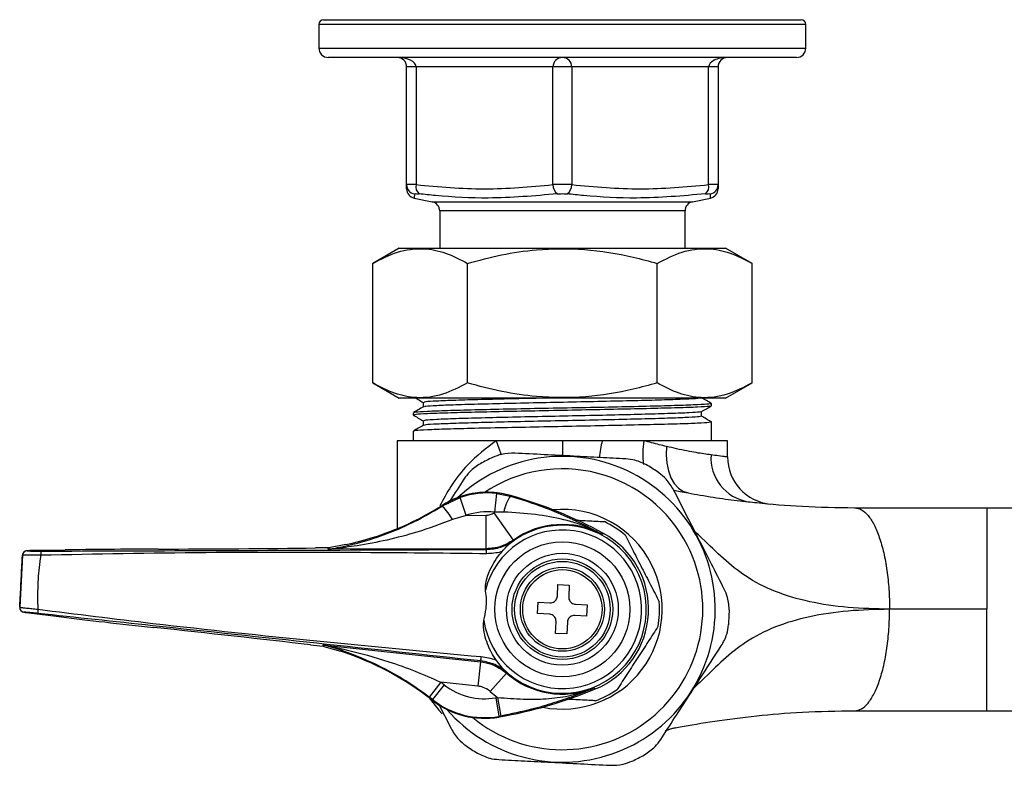
# Model space of a CAD drawing. Units: millimetres. Extents: x -12 to 308, y -246 to 307.
# Drawn here: x -12 to 93, y 94 to 173 of the extents above; entities that cross this region are included whole.
import ezdxf

# ---------------------------------------------------------------- set-up
doc = ezdxf.new("R2010")
doc.units = ezdxf.units.MM

msp = doc.modelspace()

# ---------------------------------------------------------------- linework, layer by layer
at = {"color": 7, "linetype": 'Continuous', "lineweight": 25}
for p, q in [((20.12, 172.58), (20.12, 170.08)), ((20.62, 173.08), (24.01, 173.08)), ((24.01, 173.08), (71.22, 173.08)), ((71.72, 170.08), (71.72, 172.58)), ((70.72, 169.08), (21.12, 169.08)), ((30.42, 168.08), (29.42, 168.08)), ((29.42, 155.61), (29.42, 168.08)), ((44.92, 168.08), (30.42, 168.08)), ((30.42, 168.08), (30.42, 155.61)), ((44.92, 155.61), (44.92, 168.08)), ((46.92, 168.08), (44.92, 168.08)), ((61.42, 168.08), (46.92, 168.08)), ((46.92, 168.08), (46.92, 155.61)), ((61.42, 155.61), (61.42, 168.08)), ((62.42, 168.08), (61.42, 168.08)), ((62.42, 168.08), (62.42, 155.61)), ((29.42, 155.17), (29.42, 155.61)), ((62.42, 155.61), (62.42, 155.17)), ((30.21, 154.19), (32.12, 153.8)), ((59.71, 153.8), (61.62, 154.19)), ((32.92, 152.82), (32.92, 148.88)), ((58.92, 148.88), (58.92, 152.82)), ((28.62, 148.88), (25.82, 147.27)), ((28.62, 148.88), (63.22, 148.88)), ((66.02, 147.27), (63.22, 148.88)), ((25.82, 134.6), (25.82, 147.27)), ((35.87, 134.6), (35.87, 147.27)), ((55.97, 134.6), (55.97, 147.27)), ((66.02, 134.6), (66.02, 147.27)), ((25.82, 134.6), (28.62, 132.98)), ((63.22, 132.98), (66.02, 134.6)), ((45.92, 132.98), (28.62, 132.98)), ((31.17, 132.55), (31.17, 132.06)), ((63.22, 132.98), (45.92, 132.98)), ((60.66, 131.08), (60.66, 131.56)), ((61.72, 132.18), (61.72, 132.42)), ((30.12, 131.45), (30.12, 131.2)), ((31.17, 130.59), (31.17, 130.11)), ((61.72, 128.48), (61.72, 130.47)), ((30.12, 129.49), (30.12, 128.48)), ((28.42, 128.48), (28.42, 119.17)), ((38.9, 128.48), (28.42, 128.48)), ((45.92, 128.48), (38.9, 128.48)), ((50.15, 128.48), (45.92, 128.48)), ((54.56, 128.48), (50.15, 128.48)), ((63.42, 128.48), (54.56, 128.48)), ((63.42, 126.76), (63.42, 128.48)), ((33.21, 121.57), (35.1, 122.47)), ((35.74, 120.58), (35.1, 122.47)), ((38.75, 120.9), (38.97, 122.89)), ((38.97, 122.89), (40.4, 122.61)), ((40.4, 122.61), (40.42, 122.68)), ((33.21, 121.57), (33.17, 121.63)), ((90.91, 121.38), (133.84, 121.38)), ((35.74, 120.58), (34.28, 120.13)), ((35.74, 120.58), (37.85, 120.59)), ((37.86, 117.04), (37.85, 120.59)), ((40.73, 117.96), (38.68, 120.85)), ((39.71, 120.93), (38.75, 120.9)), ((40.73, 117.96), (40.76, 117.89)), ((50.1, 118.57), (50.1, 118.57)), ((50.1, 118.57), (50.1, 118.57)), ((-6.76, 116.9), (-10.25, 116.84)), ((-6.78, 116.9), (-10.25, 116.84)), ((-6.78, 116.9), (-6.78, 116.9)), ((21.11, 116.99), (21.1, 117.14)), ((21.1, 117.14), (21.17, 117.14)), ((22.98, 117.48), (21.17, 117.14)), ((37.86, 117.04), (21.3, 116.98)), ((37.88, 116.97), (37.86, 117.04)), ((-11.3, 116.35), (-11.58, 110.84)), ((-11.29, 116.34), (-11.3, 116.35)), ((-10.8, 116.82), (-10.8, 116.81)), ((-10.25, 116.84), (-10.25, 116.84)), ((45.39, 112.01), (45.45, 113.26)), ((45.45, 113.26), (46.65, 113.2)), ((46.65, 113.2), (46.59, 111.95)), ((-11.58, 110.84), (-11.58, 110.84)), ((43.29, 110.17), (43.35, 111.37)), ((43.35, 111.37), (44.6, 111.3)), ((47.3, 111.16), (48.54, 111.1)), ((48.54, 111.1), (48.48, 109.9)), ((-11.13, 110.32), (-11.14, 110.32)), ((-10.6, 110.24), (-7.13, 109.82)), ((-10.59, 110.24), (-10.6, 110.24)), ((-10.59, 110.24), (-7.14, 109.82)), ((-7.14, 109.82), (-7.14, 109.82)), ((44.54, 110.1), (43.29, 110.17)), ((48.48, 109.9), (47.23, 109.96)), ((2.65, 108.71), (2.65, 108.71)), ((45.18, 108.07), (45.25, 109.32)), ((46.45, 109.25), (46.38, 108.01)), ((46.38, 108.01), (45.18, 108.07)), ((20.56, 106.72), (20.59, 106.85)), ((20.64, 106.7), (22.4, 106.18)), ((20.77, 106.84), (37.24, 105.07)), ((37.24, 105.07), (36.96, 102.49)), ((37.24, 105.07), (37.27, 105.16)), ((39.56, 104.4), (38.95, 105.21)), ((40, 103.87), (38.28, 101.91)), ((40.04, 103.94), (40, 103.87)), ((33.03, 102.91), (31.81, 101.32)), ((33.39, 102.63), (32.15, 101.06)), ((36.96, 102.49), (33.03, 102.91)), ((49.28, 102.29), (49.28, 102.29)), ((49.28, 102.29), (49.28, 102.29)), ((38.86, 101.26), (39.2, 99.29)), ((39.05, 101.29), (39.41, 99.32)), ((32.15, 101.06), (32.11, 101)), ((32.76, 100.68), (34.12, 98)), ((39.2, 99.29), (39.21, 99.22)), ((90.91, 99.88), (128.99, 99.88))]:
    msp.add_line(p, q, dxfattribs=at)
at = {"color": 8, "linetype": 'Continuous', "lineweight": 25}
for p, q in [((23.57, 172.58), (20.12, 172.58)), ((71.72, 172.58), (23.57, 172.58)), ((20.12, 170.08), (71.72, 170.08)), ((30.24, 154.63), (30.21, 154.19)), ((32.12, 153.8), (33.97, 153.8)), ((33.97, 153.8), (59.71, 153.8)), ((34.66, 152.82), (32.92, 152.82)), ((58.92, 152.82), (34.66, 152.82)), ((45.92, 128.48), (45.92, 126.9))]:
    msp.add_line(p, q, dxfattribs=at)
at = {"color": 8, "linetype": 'Continuous', "lineweight": 25, "flags": 128}
msp.add_lwpolyline([(38.9, 128.48), (39.2, 127.7), (39.42, 127)], dxfattribs=at)
at = {"color": 7, "linetype": 'Continuous', "lineweight": 25, "flags": 128}
for points in [[(56.97, 127.87), (56.93, 126.98), (56.99, 126.11), (57.15, 125.3), (57.42, 124.57), (57.77, 123.96), (58.21, 123.47), (58.7, 123.13), (59.25, 122.95)], [(50.27, 118.67), (50.16, 118.61), (50.1, 118.57)], [(50.1, 118.57), (50.16, 118.61), (50.27, 118.67)], [(21.17, 117.14), (21.18, 117.13), (21.18, 117.06), (21.19, 116.99)], [(20.66, 106.84), (20.66, 106.82), (20.64, 106.75), (20.64, 106.7)], [(49.28, 102.29), (49.32, 102.26), (49.42, 102.19)], [(49.28, 102.29), (49.32, 102.26), (49.42, 102.19)], [(31.8, 101.24), (32.84, 99.95), (33.19, 99.57)]]:
    msp.add_lwpolyline(points, dxfattribs=at)
at = {"color": 7, "linetype": 'Continuous', "lineweight": 25}
for radius in [7.15, 5.93, 5.33, 5.07, 4.45, 4.2]:
    msp.add_circle((45.92, 110.63), radius, dxfattribs=at)
for centre, radius, start, end in [((20.62, 172.58), 0.5, 90, 180), ((71.22, 172.58), 0.5, 0, 90), ((21.12, 170.08), 1, 180, 270), ((70.72, 170.08), 1, 270, 0), ((28.42, 168.08), 1, 0, 90), ((45.92, 168.08), 1, 90, 180), ((45.92, 168.08), 1, 0, 90), ((63.42, 168.08), 1, 90, 180), ((30.41, 155.61), 0.997, 180.1059, 259.8854), ((31.35, 155.38), 0.964, 166.0963, 230.8666), ((46.06, 155.57), 1.14, 178.1004, 235.4629), ((45.78, 155.57), 1.14, 304.5371, 1.8996), ((60.48, 155.38), 0.964, 309.1334, 13.9037), ((61.42, 155.61), 0.997, 280.1146, 359.8941), ((30.42, 155.17), 1, 180, 258.3073), ((61.42, 155.17), 1, 281.7166, 0), ((31.92, 152.82), 1, 0, 78.2971), ((59.92, 152.82), 1, 101.7029, 180), ((45.92, 110.63), 16.2, 220.9717, 133.1208), ((45.92, 110.63), 17.7, 114.6931, 119.4), ((66.37, 126.67), 4.71, 176.0806, 260.7248), ((68.42, 126.76), 5, 180, 264.8819), ((45.92, 110.63), 14.88, 27.0466, 123.6623), ((45.92, 110.63), 17.7, 54.6931, 59.4), ((37.97, 114.02), 9, 87.0466, 122.2185), ((37.97, 114.02), 9, 74.1885, 122.2185), ((37.97, 114.02), 8.93, 83.5536, 108.7664), ((37.97, 114.02), 9, 74.1885, 87.0466), ((44.17, 120.08), 4.54, 146.075, 169.1912), ((27.3, 76.32), 48.18, 61.5184, 74.1885), ((16.38, 148.29), 31.51, 282.1046, 302.2185), ((28.3, 116.83), 6.83, 28.9237, 43.9954), ((45.92, 110.63), 10.58, 27.0466, 95.3957), ((37.97, 114.02), 6.93, 83.5536, 108.7664), ((45.92, 110.63), 12.53, 124.9049, 125.3053), ((45.92, 110.63), 8.4, 188.0323, 166.0608), ((45.92, 110.63), 8.9, 224.4425, 129.6507), ((45.92, 110.63), 8.98, 62.2115, 125.3053), ((45.92, 110.63), 10.3, 49.7774, 64.3157), ((45.92, 110.63), 9.14, 292.5463, 61.5469), ((21.11, 117.49), 0.5, 270.2092, 278.7379), ((45.92, 110.63), 14.88, 230.4303, 27.0466), ((30.64, 116.59), 7.25, 359.3967, 3.0077), ((-10.8, 116.32), 0.5, 90.227, 177.0275), ((-10.79, 116.31), 0.5, 90.227, 177.0275), ((-5.09, 116.46), 4.26, 175.5575, 181.5157), ((45.92, 110.63), 10.58, 258.6975, 27.0466), ((-11.08, 110.82), 0.5, 177.0657, 263.8662), ((-11.08, 110.81), 0.5, 177.0657, 263.8662), ((-5.42, 110.08), 4.26, 172.5774, 178.5357), ((45.92, 110.63), 10.3, 349.7774, 4.3157), ((45.92, 110.63), 17.7, 354.6931, 359.4), ((20.53, 106.35), 0.5, 75.3531, 83.884), ((12.66, 76.22), 31.51, 51.8747, 71.9886), ((30.11, 106.28), 7.25, 351.0855, 354.6964), ((45.92, 110.63), 8.99, 228.809, 291.9481), ((12.66, 76.22), 33.58, 51.8747, 52.6565), ((37.67, 108.08), 6.93, 231.8747, 279.9047), ((12.66, 76.22), 31.58, 51.8747, 52.6565), ((45.92, 110.63), 11.59, 228.809, 233.7), ((30.93, 146.68), 46.11, 279.9047, 280.1532), ((30.93, 146.68), 48.18, 279.9047, 292.5747), ((45.92, 110.63), 10.3, 289.7774, 304.3157), ((37.67, 108.08), 9, 231.8747, 279.9047), ((37.67, 108.08), 8.93, 231.8747, 279.9047), ((30.93, 146.68), 48.11, 279.9047, 280.1532), ((58.82, 93.15), 5, 100.9687, 113.4956), ((45.92, 110.63), 17.7, 234.6931, 239.4), ((45.92, 110.63), 17.7, 294.6931, 299.4)]:
    msp.add_arc(centre, radius, start, end, dxfattribs=at)
at = {"color": 8, "linetype": 'Continuous', "lineweight": 25}
for centre, radius, start, end in [((69.03, 124.2), 19.37, 167.2222, 172.6372), ((63.07, 127.02), 8.63, 170.2757, 186.9552)]:
    msp.add_arc(centre, radius, start, end, dxfattribs=at)
at = {"color": 7, "linetype": 'Continuous', "lineweight": 25}
for centre, major_axis, ratio, start_param, end_param in [((28.42, 168.08), (-2, 0), 0.5, 3.141593, 4.712389), ((63.42, 168.08), (2, 0), 0.5, 1.570796, 3.141593), ((2.68, 116.75), (14.52, 0.05), 0.017428, 1.543517, 2.279642), ((4.05, 117.63), (35.76, 0.13), 0.017428, 4.685109, 5.16731), ((23.06, 117.02), (7.51, 0.03), 0.017428, 1.834827, 2.025717), ((-9.3, 116.83), (1.5, 0.01), 0.017428, 2.255125, 3.158083), ((-9.64, 110.16), (1.49, -0.16), 0.017428, 3.125102, 4.02806), ((2.28, 109), (14.44, -1.55), 0.017428, 4.003543, 4.739668), ((3.55, 107.98), (35.55, -3.81), 0.017428, 1.115875, 1.598076), ((22.53, 106.63), (7.47, -0.8), 0.017428, 4.257468, 4.448359)]:
    msp.add_ellipse(centre, major_axis=major_axis, ratio=ratio, start_param=start_param, end_param=end_param, dxfattribs=at)
for points, knots in [([(30.42, 155.61), (30.31, 155.62), (30.01, 155.63), (29.65, 155.64), (29.44, 155.63), (29.42, 155.62), (29.42, 155.61)], [0, 0, 0, 0, 0.188347, 0.504574, 0.824499, 1, 1, 1, 1]), ([(46.92, 155.61), (46.8, 155.62), (46.49, 155.63), (45.9, 155.64), (45.33, 155.63), (45.03, 155.62), (44.92, 155.61)], [0, 0, 0, 0, 0.188347, 0.504574, 0.824499, 1, 1, 1, 1]), ([(46.92, 155.61), (49.34, 155.39), (54.17, 154.95), (59, 155.39), (61.42, 155.61)], [0, 0, 0, 0, 0.500556, 1, 1, 1, 1]), ([(62.42, 155.61), (62.41, 155.62), (62.39, 155.63), (62.17, 155.64), (61.81, 155.63), (61.52, 155.62), (61.42, 155.61)], [0, 0, 0, 0, 0.188347, 0.504574, 0.824499, 1, 1, 1, 1]), ([(30.24, 154.63), (30.24, 154.64), (30.25, 154.65), (30.36, 154.66), (30.54, 154.65), (30.69, 154.64), (30.74, 154.63)], [0, 0, 0, 0, 0.17557, 0.495427, 0.811583, 1, 1, 1, 1]), ([(45.41, 154.63), (42.96, 154.42), (38.64, 154.05), (33.75, 154.31), (31.32, 154.57), (30.74, 154.63)], [0, 0, 0, 0, 0.499949, 0.881899, 1, 1, 1, 1]), ([(45.41, 154.63), (45.47, 154.64), (45.62, 154.65), (45.91, 154.66), (46.2, 154.65), (46.36, 154.64), (46.42, 154.63)], [0, 0, 0, 0, 0.17557, 0.495427, 0.811583, 1, 1, 1, 1]), ([(61.09, 154.63), (58.66, 154.42), (54.36, 154.05), (49.45, 154.31), (47, 154.57), (46.42, 154.63)], [0, 0, 0, 0, 0.499392, 0.881802, 1, 1, 1, 1]), ([(61.09, 154.63), (61.14, 154.64), (61.29, 154.65), (61.47, 154.66), (61.58, 154.65), (61.59, 154.64), (61.6, 154.63)], [0, 0, 0, 0, 0.17557, 0.495427, 0.811583, 1, 1, 1, 1]), ([(25.82, 147.27), (26.69, 147.72), (28.45, 148.62), (31.07, 148.96), (33.56, 148.47), (35.09, 147.67), (35.87, 147.27)], [0, 0, 0, 0, 0.264609, 0.534957, 0.765348, 1, 1, 1, 1]), ([(35.87, 147.27), (37.06, 147.59), (39.47, 148.23), (43.61, 148.84), (48.32, 148.87), (52.6, 148.18), (55.12, 147.5), (55.97, 147.27)], [0, 0, 0, 0, 0.18205, 0.365641, 0.614961, 0.871007, 1, 1, 1, 1]), ([(55.97, 147.27), (56.84, 147.72), (58.6, 148.62), (61.22, 148.96), (63.71, 148.47), (65.24, 147.67), (66.02, 147.27)], [0, 0, 0, 0, 0.264609, 0.534957, 0.765348, 1, 1, 1, 1]), ([(35.87, 134.6), (34.99, 134.15), (33.23, 133.24), (30.62, 132.91), (28.12, 133.4), (26.59, 134.2), (25.82, 134.6)], [0, 0, 0, 0, 0.264609, 0.534957, 0.765348, 1, 1, 1, 1]), ([(55.97, 134.6), (55.12, 134.37), (52.64, 133.69), (48.36, 133), (43.67, 133.02), (39.48, 133.64), (37.07, 134.28), (35.87, 134.6)], [0, 0, 0, 0, 0.128994, 0.378627, 0.634357, 0.816266, 1, 1, 1, 1]), ([(66.02, 134.6), (65.14, 134.15), (63.38, 133.24), (60.77, 132.91), (58.27, 133.4), (56.74, 134.2), (55.97, 134.6)], [0, 0, 0, 0, 0.264609, 0.534957, 0.765348, 1, 1, 1, 1]), ([(30.41, 132.98), (30.49, 132.93), (30.75, 132.79), (31, 132.64), (31.17, 132.54)], [0, 0, 0, 0, 0.323759, 1, 1, 1, 1]), ([(43.51, 132.98), (42.52, 132.96), (40.32, 132.91), (37.26, 132.84), (34.5, 132.76), (32.51, 132.68), (31.33, 132.61), (31.28, 132.57), (31.26, 132.55)], [0, 0, 0, 0, 0.145667, 0.324365, 0.502812, 0.682843, 0.860361, 1, 1, 1, 1]), ([(60.43, 132.98), (60.43, 132.98), (60.36, 132.95), (59.38, 132.9), (57.48, 132.82), (54.76, 132.74), (51.5, 132.67), (47.9, 132.59), (44.16, 132.51), (40.54, 132.43), (37.25, 132.35), (34.5, 132.28), (32.51, 132.19), (31.38, 132.13), (31.32, 132.09), (31.29, 132.07)], [0, 0, 0, 0, 0.006933, 0.09167, 0.177568, 0.262866, 0.348051, 0.433988, 0.518726, 0.604622, 0.689924, 0.775106, 0.861043, 0.945782, 1, 1, 1, 1]), ([(61.71, 132.43), (61.53, 132.54), (61.18, 132.74), (60.83, 132.94), (60.66, 133.04)], [0, 0, 0, 0, 0.5042388, 1, 1, 1, 1]), ([(31.19, 132.07), (31.01, 131.97), (30.66, 131.76), (30.3, 131.56), (30.13, 131.46)], [0, 0, 0, 0, 0.500895, 1, 1, 1, 1]), ([(61.62, 132.42), (61.61, 132.4), (61.57, 132.36), (60.35, 132.29), (58.24, 132.21), (55.31, 132.13), (51.81, 132.05), (47.94, 131.97), (43.93, 131.9), (40.06, 131.82), (36.55, 131.74), (33.62, 131.66), (31.5, 131.58), (30.27, 131.51), (30.23, 131.47), (30.21, 131.45)], [0, 0, 0, 0, 0.060161, 0.139496, 0.219935, 0.299749, 0.379551, 0.459994, 0.539329, 0.619767, 0.699584, 0.779382, 0.859827, 0.939162, 1, 1, 1, 1]), ([(61.59, 132.17), (61.57, 132.15), (61.53, 132.11), (60.36, 132.04), (58.26, 131.96), (55.34, 131.89), (51.84, 131.81), (47.97, 131.73), (43.97, 131.65), (40.09, 131.57), (36.58, 131.5), (33.64, 131.42), (31.52, 131.34), (30.28, 131.27), (30.23, 131.22), (30.21, 131.2)], [0, 0, 0, 0, 0.049295, 0.12949, 0.210795, 0.29149, 0.372139, 0.45346, 0.533654, 0.614958, 0.695656, 0.776303, 0.857624, 0.937819, 1, 1, 1, 1]), ([(60.54, 131.56), (60.53, 131.54), (60.5, 131.5), (59.43, 131.44), (57.49, 131.36), (54.78, 131.28), (51.53, 131.2), (47.93, 131.12), (44.19, 131.05), (40.57, 130.97), (37.28, 130.89), (34.53, 130.81), (32.52, 130.73), (31.33, 130.66), (31.28, 130.61), (31.25, 130.59)], [0, 0, 0, 0, 0.046705, 0.126936, 0.208257, 0.289032, 0.36967, 0.451039, 0.531269, 0.612589, 0.693367, 0.774002, 0.855372, 0.935603, 1, 1, 1, 1]), ([(60.65, 131.56), (60.83, 131.66), (61.18, 131.86), (61.53, 132.07), (61.71, 132.17)], [0, 0, 0, 0, 0.498746, 1, 1, 1, 1]), ([(30.13, 131.19), (30.3, 131.09), (30.65, 130.89), (31, 130.69), (31.17, 130.59)], [0, 0, 0, 0, 0.505646, 1, 1, 1, 1]), ([(61.62, 130.47), (61.61, 130.45), (61.57, 130.4), (60.35, 130.33), (58.24, 130.25), (55.31, 130.18), (51.81, 130.1), (47.94, 130.02), (43.93, 129.94), (40.06, 129.86), (36.55, 129.79), (33.62, 129.71), (31.5, 129.63), (30.27, 129.56), (30.23, 129.51), (30.21, 129.49)], [0, 0, 0, 0, 0.060161, 0.139496, 0.219935, 0.299749, 0.379551, 0.459994, 0.539329, 0.619767, 0.699584, 0.779382, 0.859827, 0.939162, 1, 1, 1, 1]), ([(60.56, 131.08), (60.56, 131.06), (60.54, 131.02), (59.43, 130.95), (57.49, 130.87), (54.78, 130.79), (51.53, 130.71), (47.93, 130.63), (44.19, 130.56), (40.57, 130.48), (37.28, 130.4), (34.52, 130.32), (32.53, 130.24), (31.38, 130.18), (31.32, 130.13), (31.29, 130.11)], [0, 0, 0, 0, 0.058641, 0.138908, 0.220266, 0.301078, 0.381752, 0.463158, 0.543425, 0.624782, 0.705597, 0.786269, 0.867676, 0.947943, 1, 1, 1, 1]), ([(61.71, 130.48), (61.53, 130.58), (61.18, 130.78), (60.83, 130.99), (60.66, 131.09)], [0, 0, 0, 0, 0.503941, 1, 1, 1, 1]), ([(31.19, 130.12), (31.01, 130.01), (30.66, 129.81), (30.3, 129.61), (30.13, 129.5)], [0, 0, 0, 0, 0.5011874, 1, 1, 1, 1]), ([(56.97, 127.87), (56.45, 128), (55.67, 128.18), (54.83, 128.41), (54.56, 128.48)], [0, 0, 0, 0, 0.673254, 1, 1, 1, 1]), ([(61.67, 126.99), (61.18, 127.05), (60.17, 127.19), (58.48, 127.52), (57.33, 127.79), (56.97, 127.87)], [0, 0, 0, 0, 0.400209, 0.814196, 1, 1, 1, 1]), ([(40.87, 127.16), (40.4, 127.16), (39.61, 127.14), (38.84, 126.84), (38.52, 126.71)], [0, 0, 0, 0, 0.585055, 1, 1, 1, 1]), ([(52.64, 126.56), (51.75, 126.6), (49.94, 126.7), (47.02, 126.85), (43.93, 127.01), (41.9, 127.11), (40.87, 127.16)], [0, 0, 0, 0, 0.232872, 0.471027, 0.731142, 1, 1, 1, 1]), ([(54.93, 125.87), (54.49, 126.08), (53.75, 126.45), (52.97, 126.53), (52.64, 126.56)], [0, 0, 0, 0, 0.584192, 1, 1, 1, 1]), ([(63.42, 126.76), (63.37, 126.77), (63.28, 126.78), (62.62, 126.86), (61.95, 126.95), (61.67, 126.99)], [0, 0, 0, 0, 0.364433, 0.739313, 1, 1, 1, 1]), ([(37.23, 126.05), (36.83, 125.78), (36.14, 125.32), (35.68, 124.68), (35.49, 124.42)], [0, 0, 0, 0, 0.584192, 1, 1, 1, 1]), ([(35.49, 124.42), (35, 123.67), (34.45, 122.81), (33.87, 121.92), (33.79, 121.8)], [0, 0, 0, 0, 0.870139, 1, 1, 1, 1]), ([(57.71, 123.27), (57.47, 123.67), (57.06, 124.35), (56.42, 124.86), (56.15, 125.08)], [0, 0, 0, 0, 0.585055, 1, 1, 1, 1]), ([(63.07, 112.77), (62.62, 113.65), (61.72, 115.42), (60.33, 118.13), (58.98, 120.79), (58.14, 122.44), (57.71, 123.27)], [0, 0, 0, 0, 0.255628, 0.518504, 0.756047, 1, 1, 1, 1]), ([(57.72, 123.24), (57.95, 123.2), (58.41, 123.1), (58.96, 123), (59.25, 122.95)], [0, 0, 0, 0, 0.484793, 1, 1, 1, 1]), ([(40.4, 122.61), (41.03, 122.42), (42.31, 122.04), (44.45, 121.27), (46.77, 120.29), (48.69, 119.35), (49.77, 118.76), (50.1, 118.57)], [0, 0, 0, 0, 0.166243, 0.336806, 0.605418, 0.880144, 1, 1, 1, 1]), ([(59.25, 122.95), (59.68, 122.87), (61.07, 122.63), (63.26, 122.28), (64.83, 122.11), (65.61, 122.02)], [0, 0, 0, 0, 0.184012, 0.590252, 1, 1, 1, 1]), ([(21.19, 116.99), (21.22, 117), (21.36, 117.02), (21.8, 117.1), (22.62, 117.26), (24.3, 117.64), (26.68, 118.36), (29.9, 119.64), (32.04, 120.89), (33.21, 121.57)], [0, 0, 0, 0, 0.012904, 0.051967, 0.131889, 0.228003, 0.467944, 0.707912, 1, 1, 1, 1]), ([(65.61, 122.02), (65.91, 121.99), (67.69, 121.79), (71.29, 121.48), (75.01, 121.42), (76.89, 121.38)], [0, 0, 0, 0, 0.091277, 0.53891, 1, 1, 1, 1]), ([(76.89, 121.38), (79.15, 121.38), (83.71, 121.38), (88.49, 121.38), (90.91, 121.38)], [0, 0, 0, 0, 0.494368, 1, 1, 1, 1]), ([(34.28, 120.13), (33.02, 119.66), (29.7, 118.43), (25.85, 117.61), (23.03, 117.19), (22.16, 117.08), (21.63, 117.02), (21.39, 116.99), (21.31, 116.98), (21.3, 116.98), (21.3, 116.98), (21.3, 116.98)], [0, 0, 0, 0, 0.286125, 0.75912, 0.852076, 0.926634, 0.960486, 0.983534, 0.993076, 0.997224, 1, 1, 1, 1]), ([(37.85, 120.59), (37.99, 120.6), (38.29, 120.62), (38.55, 120.78), (38.68, 120.85)], [0, 0, 0, 0, 0.499898, 1, 1, 1, 1]), ([(50.1, 118.57), (49.68, 118.79), (48.4, 119.44), (46.06, 120.18), (43.03, 120.72), (40.84, 120.86), (39.71, 120.93)], [0, 0, 0, 0, 0.134599, 0.412698, 0.696947, 1, 1, 1, 1]), ([(47.03, 120.09), (47.47, 120.07), (48.53, 120.01), (49.64, 119.95), (50.31, 119.92), (50.38, 119.92)], [0, 0, 0, 0, 0.384804, 0.930266, 1, 1, 1, 1]), ([(40.73, 117.96), (40.29, 117.69), (39.4, 117.17), (38.37, 117.08), (37.86, 117.04)], [0, 0, 0, 0, 0.500102, 1, 1, 1, 1]), ([(52.57, 118.5), (52.85, 117.94), (53.43, 116.8), (54.35, 115), (55.29, 113.17), (55.89, 112), (56.19, 111.41)], [0, 0, 0, 0, 0.243164, 0.493628, 0.742171, 1, 1, 1, 1]), ([(-9.34, 116.79), (-3.51, 116.81), (8.14, 116.85), (23.89, 116.91), (33.8, 116.95), (37.88, 116.97)], [0, 0, 0, 0, 0.37029, 0.740532, 1, 1, 1, 1]), ([(21.3, 116.98), (21.29, 116.98), (21.24, 116.98), (21.14, 116.98), (21.12, 116.99), (21.11, 116.99)], [0, 0, 0, 0, 0.018637, 0.393947, 1, 1, 1, 1]), ([(21.19, 116.99), (21.18, 116.99), (21.18, 116.98), (21.25, 116.98), (21.29, 116.98), (21.3, 116.98)], [0, 0, 0, 0, 0.597586, 0.979056, 1, 1, 1, 1]), ([(37.88, 116.97), (38.4, 117.01), (39.43, 117.1), (40.32, 117.63), (40.76, 117.89)], [0, 0, 0, 0, 0.505556, 1, 1, 1, 1]), ([(39.55, 116.74), (39.7, 116.93), (39.92, 117.19), (40.16, 117.41), (40.24, 117.48)], [0, 0, 0, 0, 0.681792, 1, 1, 1, 1]), ([(40.76, 117.89), (40.76, 117.89), (40.58, 117.76), (40.41, 117.62), (40.24, 117.48)], [0, 0, 0, 0, 0.01613, 1, 1, 1, 1]), ([(-11.58, 110.84), (-11.57, 110.99), (-11.52, 111.9), (-11.43, 113.59), (-11.35, 115.28), (-11.3, 116.2), (-11.29, 116.34)], [0, 0, 0, 0, 0.080049, 0.500001, 0.920925, 1, 1, 1, 1]), ([(-10.25, 116.84), (-10.34, 116.84), (-10.57, 116.84), (-10.75, 116.83), (-10.83, 116.82), (-10.89, 116.81), (-10.96, 116.8), (-11.05, 116.76), (-11.16, 116.67), (-11.25, 116.55), (-11.3, 116.41), (-11.29, 116.32), (-11.29, 116.29)], [0, 0, 0, 0, 0.172794, 0.467091, 0.583604, 0.623733, 0.661716, 0.717626, 0.783773, 0.864012, 0.954126, 1, 1, 1, 1]), ([(-9.35, 116.35), (-9.47, 116.35), (-9.8, 116.35), (-10.34, 116.36), (-10.86, 116.36), (-11.21, 116.35), (-11.27, 116.34), (-11.29, 116.34)], [0, 0, 0, 0, 0.113037, 0.332859, 0.554413, 0.777421, 1, 1, 1, 1]), ([(-10.8, 116.81), (-10.78, 116.81), (-10.74, 116.81), (-10.47, 116.8), (-10.08, 116.79), (-9.68, 116.79), (-9.43, 116.79), (-9.34, 116.79)], [0, 0, 0, 0, 0.223032, 0.446134, 0.66751, 0.887067, 1, 1, 1, 1]), ([(-9.35, 116.35), (-9.37, 116.24), (-9.52, 115.29), (-9.69, 113.5), (-9.7, 111.7), (-9.66, 110.75), (-9.65, 110.63)], [0, 0, 0, 0, 0.061464, 0.499999, 0.93751, 1, 1, 1, 1]), ([(37.89, 116.51), (33.81, 116.55), (23.89, 116.66), (8.14, 116.68), (-3.52, 116.46), (-9.35, 116.35)], [0, 0, 0, 0, 0.259462, 0.629607, 1, 1, 1, 1]), ([(37.77, 112.66), (37.76, 112.77), (37.75, 113.4), (38.17, 114.76), (38.87, 115.99), (39.47, 116.65), (39.55, 116.74)], [0, 0, 0, 0, 0.072884, 0.414072, 0.920967, 1, 1, 1, 1]), ([(39.55, 116.74), (39.5, 116.73), (38.97, 116.57), (38.41, 116.54), (37.89, 116.51)], [0, 0, 0, 0, 0.079037, 1, 1, 1, 1]), ([(63.62, 110.45), (63.58, 110.93), (63.53, 111.76), (63.2, 112.47), (63.07, 112.77)], [0, 0, 0, 0, 0.584192, 1, 1, 1, 1]), ([(37.6, 109.46), (37.69, 109.87), (37.93, 110.89), (37.89, 111.99), (37.77, 112.63), (37.77, 112.66)], [0, 0, 0, 0, 0.388021, 0.979064, 1, 1, 1, 1]), ([(44.6, 111.3), (44.68, 111.31), (44.85, 111.31), (45.08, 111.43), (45.26, 111.61), (45.36, 111.81), (45.38, 111.95), (45.39, 112.01)], [0, 0, 0, 0, 0.213353, 0.426792, 0.638354, 0.849095, 1, 1, 1, 1]), ([(46.59, 111.95), (46.59, 111.87), (46.6, 111.7), (46.71, 111.47), (46.89, 111.29), (47.1, 111.19), (47.24, 111.17), (47.3, 111.16)], [0, 0, 0, 0, 0.213353, 0.426792, 0.638354, 0.849095, 1, 1, 1, 1]), ([(-11.58, 110.84), (-11.57, 110.84), (-11.54, 110.83), (-11.33, 110.8), (-10.89, 110.76), (-10.31, 110.7), (-9.87, 110.65), (-9.65, 110.63)], [0, 0, 0, 0, 0.122429, 0.342352, 0.561423, 0.780723, 1, 1, 1, 1]), ([(-11.57, 110.79), (-11.57, 110.76), (-11.57, 110.68), (-11.52, 110.56), (-11.47, 110.5), (-11.44, 110.47)], [0, 0, 0, 0, 0.27052, 0.690059, 1, 1, 1, 1]), ([(-9.65, 110.63), (-5.59, 110.12), (4.25, 108.89), (19.91, 107.25), (31.52, 106.16), (37.33, 105.61)], [0, 0, 0, 0, 0.259615, 0.629761, 1, 1, 1, 1]), ([(90.91, 110.63), (89.13, 110.63), (85.61, 110.63), (82.25, 110.63), (80.59, 110.63)], [0, 0, 0, 0, 0.505632, 1, 1, 1, 1]), ([(-9.68, 110.19), (-9.85, 110.21), (-10.18, 110.24), (-10.62, 110.29), (-10.94, 110.31), (-11.1, 110.32), (-11.12, 110.32), (-11.13, 110.32)], [0, 0, 0, 0, 0.219044, 0.438098, 0.657103, 0.877279, 1, 1, 1, 1]), ([(37.27, 105.16), (31.48, 105.78), (19.89, 107.03), (4.23, 108.7), (-5.62, 109.76), (-9.68, 110.19)], [0, 0, 0, 0, 0.370272, 0.740512, 1, 1, 1, 1]), ([(45.25, 109.32), (45.24, 109.4), (45.24, 109.57), (45.12, 109.8), (44.94, 109.98), (44.74, 110.08), (44.6, 110.1), (44.54, 110.1)], [0, 0, 0, 0, 0.2133534, 0.4267919, 0.638354, 0.849095, 1, 1, 1, 1]), ([(47.23, 109.96), (47.15, 109.96), (46.98, 109.95), (46.75, 109.84), (46.57, 109.66), (46.47, 109.45), (46.45, 109.31), (46.45, 109.25)], [0, 0, 0, 0, 0.213353, 0.426792, 0.638354, 0.849095, 1, 1, 1, 1]), ([(38.95, 105.21), (38.76, 105.48), (38.19, 106.31), (37.73, 107.6), (37.54, 108.78), (37.58, 109.29), (37.6, 109.46)], [0, 0, 0, 0, 0.220039, 0.663787, 0.889037, 1, 1, 1, 1]), ([(56.05, 108.8), (55.71, 108.28), (55.02, 107.21), (53.92, 105.51), (52.8, 103.78), (52.09, 102.68), (51.72, 102.13)], [0, 0, 0, 0, 0.243164, 0.493628, 0.742171, 1, 1, 1, 1]), ([(62.76, 106.74), (62.98, 107.15), (63.37, 107.84), (63.49, 108.66), (63.54, 109)], [0, 0, 0, 0, 0.585055, 1, 1, 1, 1]), ([(20.64, 106.7), (20.62, 106.71), (20.59, 106.71), (20.57, 106.72), (20.56, 106.72)], [0, 0, 0, 0, 0.845891, 1, 1, 1, 1]), ([(20.59, 106.85), (20.59, 106.85), (20.6, 106.85), (20.68, 106.85), (20.75, 106.84), (20.77, 106.84), (20.77, 106.84)], [0, 0, 0, 0, 0.417747, 0.839277, 0.981783, 1, 1, 1, 1]), ([(20.77, 106.84), (20.77, 106.84), (20.75, 106.84), (20.7, 106.84), (20.65, 106.84), (20.66, 106.84), (20.66, 106.84)], [0, 0, 0, 0, 0.019556, 0.168189, 0.589888, 1, 1, 1, 1]), ([(31.81, 101.32), (31, 101.91), (29.36, 103.09), (26.27, 104.81), (23.65, 105.9), (21.73, 106.53), (21.09, 106.71), (20.77, 106.81), (20.68, 106.83), (20.66, 106.84)], [0, 0, 0, 0, 0.225646, 0.451817, 0.815776, 0.894614, 0.963785, 0.99408, 1, 1, 1, 1]), ([(20.77, 106.84), (20.77, 106.84), (20.78, 106.84), (20.82, 106.83), (20.9, 106.81), (21.06, 106.78), (21.44, 106.7), (22.12, 106.55), (24.2, 106.08), (26.98, 105.3), (30.32, 104.11), (32.12, 103.31), (33.03, 102.91)], [0, 0, 0, 0, 0.0068263, 0.0088449, 0.022399, 0.0309593, 0.0563219, 0.1198824, 0.1957461, 0.5558622, 0.7780336, 1, 1, 1, 1]), ([(56.35, 96.85), (56.83, 97.6), (57.82, 99.12), (59.41, 101.57), (61.09, 104.16), (62.2, 105.87), (62.76, 106.74)], [0, 0, 0, 0, 0.232872, 0.471027, 0.731142, 1, 1, 1, 1]), ([(37.33, 105.61), (37.84, 105.53), (38.4, 105.44), (38.91, 105.23), (38.95, 105.21)], [0, 0, 0, 0, 0.9209631, 1, 1, 1, 1]), ([(37.24, 105.07), (37.64, 105.01), (38.65, 104.83), (39.49, 104.23), (40, 103.87)], [0, 0, 0, 0, 0.4007227, 1, 1, 1, 1]), ([(40.04, 103.94), (39.63, 104.25), (38.8, 104.87), (37.78, 105.06), (37.27, 105.16)], [0, 0, 0, 0, 0.500011, 1, 1, 1, 1]), ([(39.56, 104.4), (39.72, 104.25), (39.87, 104.09), (40.04, 103.95), (40.04, 103.94)], [0, 0, 0, 0, 0.98387, 1, 1, 1, 1]), ([(38.28, 101.91), (38.27, 101.93), (38.04, 102.12), (37.61, 102.37), (37.15, 102.46), (36.96, 102.49)], [0, 0, 0, 0, 0.0490769, 0.5995806, 1, 1, 1, 1]), ([(39.05, 101.29), (39.97, 101.22), (41.71, 101.07), (44.21, 101.11), (46.54, 101.4), (48.05, 101.82), (48.93, 102.15), (49.11, 102.22), (49.28, 102.29)], [0, 0, 0, 0, 0.25749, 0.489089, 0.7206, 0.944751, 0.946003, 1, 1, 1, 1]), ([(49.28, 102.29), (49.15, 102.24), (48.44, 101.93), (47.05, 101.39), (45.01, 100.69), (42.47, 99.94), (40.51, 99.55), (39.41, 99.32)], [0, 0, 0, 0, 0.046073, 0.249458, 0.475564, 0.705793, 1, 1, 1, 1]), ([(49.4, 100.94), (49.33, 100.94), (48.66, 100.98), (47.65, 101.03), (46.68, 101.08), (46.34, 101.1)], [0, 0, 0, 0, 0.0762794, 0.6729425, 1, 1, 1, 1]), ([(57.02, 97.88), (57.47, 97.97), (58.9, 98.27), (61.98, 98.79), (66.3, 99.35), (71.29, 99.79), (75.01, 99.85), (76.89, 99.88)], [0, 0, 0, 0, 0.105226, 0.331056, 0.561793, 0.777652, 1, 1, 1, 1]), ([(76.89, 99.88), (79.15, 99.88), (83.71, 99.88), (88.49, 99.88), (90.91, 99.88)], [0, 0, 0, 0, 0.494368, 1, 1, 1, 1]), ([(34.12, 98), (34.36, 97.6), (34.77, 96.91), (35.42, 96.4), (35.69, 96.19)], [0, 0, 0, 0, 0.585055, 1, 1, 1, 1]), ([(54.61, 95.21), (55.01, 95.48), (55.7, 95.94), (56.16, 96.58), (56.35, 96.85)], [0, 0, 0, 0, 0.584192, 1, 1, 1, 1]), ([(36.91, 95.4), (37.34, 95.18), (38.08, 94.82), (38.87, 94.74), (39.19, 94.71)], [0, 0, 0, 0, 0.584192, 1, 1, 1, 1]), ([(39.19, 94.71), (40.09, 94.66), (41.89, 94.57), (44.82, 94.42), (47.9, 94.26), (49.93, 94.15), (50.97, 94.1)], [0, 0, 0, 0, 0.232872, 0.471027, 0.731142, 1, 1, 1, 1]), ([(50.97, 94.1), (51.43, 94.11), (52.23, 94.12), (52.99, 94.43), (53.31, 94.55)], [0, 0, 0, 0, 0.585055, 1, 1, 1, 1])]:
    msp.add_open_spline(points, degree=3, knots=knots, dxfattribs=at)
for points in [[(30.42, 155.61), (32.83, 155.39), (37.67, 154.95), (42.5, 155.39), (44.92, 155.61)], [(76.89, 121.38), (77.13, 121.34), (77.62, 121.26), (78.32, 120.62), (78.96, 119.63), (79.52, 118.28), (79.99, 116.64), (80.33, 114.77), (80.55, 112.74), (80.58, 111.34), (80.59, 110.63)], [(90.91, 121.38), (90.91, 121.34), (90.91, 121.26), (90.91, 120.62), (90.91, 119.63), (90.91, 118.28), (90.91, 116.64), (90.91, 114.77), (90.91, 112.74), (90.91, 111.34), (90.91, 110.63)], [(76.89, 99.88), (77.13, 99.92), (77.62, 100), (78.32, 100.64), (78.96, 101.64), (79.52, 102.98), (79.99, 104.62), (80.33, 106.49), (80.55, 108.52), (80.58, 109.93), (80.59, 110.63)], [(90.91, 99.88), (90.91, 99.92), (90.91, 100), (90.91, 100.64), (90.91, 101.64), (90.91, 102.98), (90.91, 104.62), (90.91, 106.49), (90.91, 108.52), (90.91, 109.93), (90.91, 110.63)]]:
    msp.add_open_spline(points, degree=3, dxfattribs=at)
at = {"color": 8, "linetype": 'Continuous', "lineweight": 25}
for points, knots in [([(61.62, 154.19), (61.62, 154.24), (61.61, 154.3), (61.6, 154.57), (61.6, 154.63)], [0, 0, 0, 0, 0.763822, 1, 1, 1, 1]), ([(38.9, 128.48), (37.86, 127.68), (36.01, 126.26), (34.14, 123.84), (33.31, 122.28), (32.94, 121.59)], [0, 0, 0, 0, 0.417155, 0.739252, 1, 1, 1, 1]), ([(80.59, 110.63), (79.11, 110.67), (76.09, 110.74), (72.01, 111.37), (68.36, 112.44), (65.42, 113.98), (62.96, 115.94), (61.29, 117.63), (60.21, 118.64), (59.96, 118.87)], [0, 0, 0, 0, 0.158297, 0.321902, 0.488964, 0.660874, 0.807722, 0.955666, 1, 1, 1, 1]), ([(80.59, 110.63), (79.11, 110.6), (76.09, 110.52), (72.01, 109.89), (68.36, 108.83), (65.42, 107.29), (62.96, 105.33), (61.28, 103.62), (60.18, 102.61), (59.92, 102.36)], [0, 0, 0, 0, 0.157961, 0.321219, 0.487926, 0.659472, 0.806007, 0.953637, 1, 1, 1, 1])]:
    msp.add_open_spline(points, degree=3, knots=knots, dxfattribs=at)

doc.saveas('drawing.dxf')
